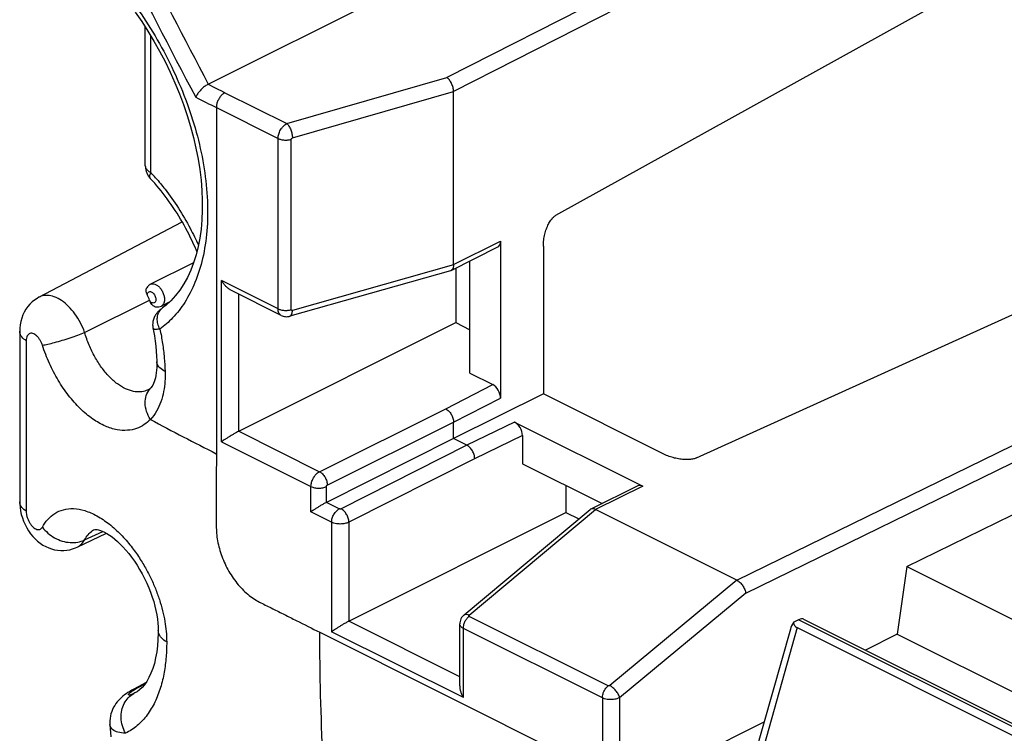
# Model space of a CAD drawing. Units: millimetres. Extents: x -22.8 to 26, y -40.6 to 38.5.
# Drawn here: x -22.8 to -6.6, y -17.6 to -6 of the extents above; entities that cross this region are included whole.
import ezdxf

# ---------------------------------------------------------------- set-up
doc = ezdxf.new("R2010")
doc.units = ezdxf.units.MM
doc.header["$LTSCALE"] = 16.335
doc.layers.get('0').update_dxf_attribs({"linetype": 'CONTINUOUS'})
for name, color, linetype in [('ASSI', 7, 'CONTINUOUS'), ('DRAFT', 7, 'CONTINUOUS'), ('RACCORDO', 7, 'CONTINUOUS'), ('SUPERFICI', 7, 'CONTINUOUS')]:
    doc.layers.add(name, color=color, linetype=linetype)

msp = doc.modelspace()

# ---------------------------------------------------------------- linework, layer by layer
at = {"color": 7, "linetype": 'CONTINUOUS'}
for p, q in [((-22.457, -10.501), (-20.111, -9.263)), ((-21.833, -14.599), (-21.35, -14.37)), ((-8.388, -16.024), (-4.008, -18.214))]:
    msp.add_line(p, q, dxfattribs=at)
at = {"layer": 'ASSI', "color": 7, "linetype": 'CONTINUOUS'}
for p, q in [((-19.923, -9.935), (-20.63, -10.288)), ((-20.315, -10.578), (-20.451, -10.646))]:
    msp.add_line(p, q, dxfattribs=at)
at = {"layer": 'DRAFT', "color": 7, "linetype": 'CONTINUOUS'}
for p, q in [((-15.395, -11.745), (-15.395, -9.907)), ((-15.626, -10.023), (-15.626, -10.917)), ((-15.626, -10.917), (-15.395, -11.033)), ((-14.189, -12.084), (-15.661, -12.817)), ((-8.23, -14.916), (-3.434, -12.565)), ((-14.534, -13.229), (-13.227, -13.883)), ((-13.823, -13.585), (-13.823, -14.027)), ((-13.823, -14.027), (-13.607, -14.135)), ((-8.23, -14.916), (-8.388, -16.024)), ((-8.23, -14.916), (-3.913, -17.074))]:
    msp.add_line(p, q, dxfattribs=at)
at = {"layer": 'RACCORDO', "color": 253, "linetype": 'CONTINUOUS'}
for p, q in [((-9.41, -3.663), (-15.773, -6.9)), ((-9.283, -3.882), (-15.661, -7.128)), ((-20.626, -8.454), (-20.626, -6.215)), ((-18.393, -7.656), (-15.773, -6.9)), ((-19.409, -7.149), (-18.393, -7.656)), ((-18.303, -7.89), (-15.661, -7.128)), ((-19.55, -7.392), (-19.55, -13.065)), ((-19.55, -7.392), (-18.538, -7.898)), ((-18.538, -10.69), (-18.538, -7.898)), ((-18.321, -10.705), (-18.321, -7.913)), ((-15.661, -9.967), (-14.89, -9.58)), ((-15.661, -9.968), (-18.303, -10.717)), ((-19.465, -12.871), (-19.465, -10.227)), ((-18.538, -10.69), (-19.465, -10.227)), ((-19.183, -12.698), (-19.183, -10.45)), ((-21.709, -11.078), (-20.644, -10.55)), ((-22.666, -11.214), (-22.666, -14.009)), ((-15.789, -12.331), (-15.018, -11.933)), ((-11.016, -15.14), (-4.581, -11.992)), ((-15.661, -12.55), (-14.89, -12.153)), ((-10.872, -15.352), (-4.454, -12.211)), ((-17.858, -13.36), (-15.789, -12.331)), ((-17.731, -13.58), (-15.661, -12.55)), ((-14.661, -12.548), (-15.443, -12.927)), ((-19.183, -12.698), (-17.858, -13.36)), ((-19.465, -12.871), (-17.999, -13.604)), ((-14.534, -12.768), (-15.316, -13.147)), ((-15.443, -12.927), (-17.505, -13.969)), ((-15.316, -13.147), (-17.378, -14.188)), ((-17.999, -14.019), (-17.999, -13.604)), ((-17.745, -13.863), (-17.745, -13.604)), ((-12.561, -13.598), (-13.334, -13.981)), ((-17.534, -13.969), (-17.745, -13.863)), ((-17.66, -14.188), (-17.999, -14.019)), ((-15.407, -15.712), (-13.334, -13.981)), ((-17.66, -14.188), (-17.66, -15.984)), ((-17.378, -14.188), (-17.378, -15.811)), ((-21.709, -14.479), (-21.412, -14.338)), ((-21.542, -14.306), (-21.541, -14.306)), ((-11.016, -15.14), (-13.099, -16.866)), ((-10.872, -15.352), (-12.939, -17.064)), ((-15.56, -16.72), (-17.378, -15.811)), ((-13.128, -16.87), (-15.407, -15.731)), ((-5.691, -17.944), (-10.005, -15.787)), ((-13.222, -17.068), (-15.501, -15.928)), ((-15.501, -17.063), (-15.501, -15.928)), ((-10.029, -15.916), (-10.778, -18.567)), ((-17.853, -15.992), (-13.222, -18.308)), ((-15.501, -17.063), (-17.66, -15.984)), ((-20.834, -16.899), (-20.716, -16.835)), ((-20.884, -16.987), (-20.904, -16.997)), ((-13.222, -17.068), (-13.222, -18.308)), ((-12.939, -17.064), (-12.939, -18.308))]:
    msp.add_line(p, q, dxfattribs=at)
at = {"layer": 'RACCORDO', "color": 7, "linetype": 'CONTINUOUS'}
for p, q in [((-13.983, -9.158), (-7.18, -5.383)), ((-19.683, -7.01), (-16.807, -5.572)), ((-20.714, -8.348), (-20.714, -6.073)), ((-15.661, -9.968), (-15.661, -7.128)), ((-15.703, -10.062), (-14.937, -9.677)), ((-14.89, -9.58), (-14.89, -12.153)), ((-14.189, -9.663), (-14.189, -12.084)), ((-11.677, -13.134), (-4.558, -9.904)), ((-15.712, -10.066), (-18.344, -10.812)), ((-18.485, -10.799), (-19.304, -10.39)), ((-22.457, -10.501), (-22.457, -10.501)), ((-19.183, -12.698), (-15.626, -10.917)), ((-22.773, -11.059), (-22.773, -13.854)), ((-15.395, -11.745), (-15.018, -11.933)), ((-20.649, -12.01), (-20.65, -12.01)), ((-12.212, -13.073), (-14.189, -12.084)), ((-15.661, -12.817), (-15.661, -12.55)), ((-14.661, -12.548), (-12.561, -13.598)), ((-15.661, -12.817), (-17.745, -13.863)), ((-15.443, -12.927), (-15.661, -12.817)), ((-14.534, -12.768), (-14.534, -13.229)), ((-12.641, -13.593), (-13.411, -13.974)), ((-17.378, -15.811), (-13.823, -14.027)), ((-15.49, -15.708), (-13.422, -13.981)), ((-11.016, -15.14), (-13.334, -13.981)), ((-21.833, -14.599), (-21.833, -14.598)), ((-10.005, -15.787), (-10.092, -15.83)), ((-5.598, -17.94), (-9.918, -15.78)), ((-20.502, -15.963), (-20.502, -15.962)), ((-15.56, -16.87), (-15.56, -15.856)), ((-10.141, -15.939), (-10.901, -18.63)), ((-10.029, -15.916), (-5.949, -17.956)), ((-8.388, -16.024), (-8.909, -16.285)), ((-20.701, -16.813), (-20.901, -16.922)), ((-20.807, -16.935), (-20.849, -16.966)), ((-20.849, -16.966), (-20.884, -16.987)), ((-20.883, -16.986), (-20.884, -16.987)), ((-21.295, -17.505), (-21.28, -17.707)), ((-21.295, -17.505), (-21.295, -17.505)), ((-12.936, -18.643), (-10.57, -17.46))]:
    msp.add_line(p, q, dxfattribs=at)
for points in [[(-20.878, -5.827), (-20.773, -5.981), (-20.671, -6.14), (-20.574, -6.303), (-20.48, -6.47), (-20.391, -6.64), (-20.307, -6.813), (-20.229, -6.988), (-20.156, -7.165), (-20.089, -7.344), (-20.028, -7.523), (-19.973, -7.702), (-19.925, -7.881), (-19.884, -8.059), (-19.849, -8.236), (-19.821, -8.41), (-19.801, -8.582), (-19.787, -8.75), (-19.78, -8.915), (-19.78, -9.076), (-19.788, -9.233), (-19.801, -9.384), (-19.822, -9.531), (-19.849, -9.672), (-19.883, -9.807), (-19.924, -9.937), (-19.97, -10.059), (-20.023, -10.175), (-20.082, -10.283), (-20.147, -10.383), (-20.218, -10.475), (-20.294, -10.559), (-20.375, -10.633), (-20.432, -10.677)], [(-22.457, -10.501), (-22.488, -10.519), (-22.53, -10.547), (-22.57, -10.579), (-22.607, -10.615), (-22.64, -10.654), (-22.671, -10.697), (-22.698, -10.743), (-22.721, -10.791), (-22.74, -10.842), (-22.755, -10.896), (-22.765, -10.951), (-22.772, -11.008), (-22.773, -11.059)], [(-20.432, -10.677), (-20.436, -10.68), (-20.444, -10.686), (-20.451, -10.692), (-20.459, -10.697), (-20.466, -10.703), (-20.472, -10.708), (-20.48, -10.714), (-20.487, -10.72), (-20.495, -10.728), (-20.503, -10.736), (-20.512, -10.745), (-20.521, -10.755), (-20.53, -10.766), (-20.539, -10.778), (-20.547, -10.791), (-20.555, -10.804), (-20.563, -10.818), (-20.57, -10.833), (-20.576, -10.849), (-20.581, -10.865), (-20.586, -10.882), (-20.589, -10.899), (-20.592, -10.916), (-20.593, -10.934), (-20.594, -10.952), (-20.593, -10.97), (-20.591, -10.988), (-20.589, -11.006)], [(-18.485, -10.799), (-18.473, -10.805), (-18.455, -10.811), (-18.435, -10.816), (-18.416, -10.819), (-18.396, -10.82), (-18.376, -10.818), (-18.356, -10.815), (-18.344, -10.812)], [(-20.589, -11.006), (-20.58, -11.051), (-20.566, -11.136), (-20.553, -11.22), (-20.543, -11.303), (-20.535, -11.385), (-20.53, -11.465), (-20.526, -11.544), (-20.526, -11.559)], [(-20.526, -11.559), (-20.525, -11.6), (-20.526, -11.65), (-20.529, -11.697), (-20.534, -11.741), (-20.541, -11.783), (-20.549, -11.821), (-20.559, -11.856), (-20.569, -11.888), (-20.581, -11.916), (-20.593, -11.941), (-20.605, -11.962), (-20.616, -11.978), (-20.628, -11.992)], [(-20.628, -11.992), (-20.629, -11.994), (-20.635, -11.999), (-20.64, -12.004), (-20.644, -12.007), (-20.648, -12.009), (-20.65, -12.01)], [(-22.773, -13.854), (-22.773, -13.889), (-22.768, -13.945), (-22.759, -14.003)], [(-22.759, -14.003), (-22.747, -14.06), (-22.73, -14.116), (-22.71, -14.172), (-22.686, -14.226), (-22.659, -14.278), (-22.629, -14.328), (-22.596, -14.376), (-22.56, -14.42), (-22.521, -14.461), (-22.48, -14.499), (-22.437, -14.533), (-22.392, -14.562), (-22.346, -14.588), (-22.298, -14.61), (-22.25, -14.627), (-22.201, -14.64), (-22.151, -14.648), (-22.101, -14.652), (-22.052, -14.652), (-22.002, -14.648), (-21.954, -14.64), (-21.906, -14.627), (-21.86, -14.61), (-21.833, -14.598)], [(-21.542, -14.306), (-21.541, -14.306), (-21.538, -14.305), (-21.532, -14.305), (-21.52, -14.305), (-21.502, -14.308), (-21.479, -14.313), (-21.451, -14.322), (-21.419, -14.334), (-21.383, -14.352), (-21.344, -14.374), (-21.303, -14.4), (-21.26, -14.43), (-21.216, -14.465), (-21.171, -14.504), (-21.126, -14.547), (-21.08, -14.594), (-21.033, -14.646), (-20.986, -14.703), (-20.94, -14.763), (-20.894, -14.827), (-20.85, -14.894), (-20.807, -14.964), (-20.766, -15.036), (-20.727, -15.11), (-20.691, -15.185), (-20.658, -15.261), (-20.628, -15.337), (-20.601, -15.414), (-20.577, -15.489), (-20.557, -15.563), (-20.54, -15.636), (-20.526, -15.707), (-20.515, -15.775), (-20.508, -15.84), (-20.504, -15.902), (-20.502, -15.962)], [(-15.49, -15.708), (-15.5, -15.717), (-15.515, -15.734), (-15.529, -15.752), (-15.54, -15.772), (-15.549, -15.793), (-15.555, -15.814), (-15.559, -15.837), (-15.56, -15.856)], [(-20.502, -15.963), (-20.503, -16.006), (-20.507, -16.112), (-20.515, -16.215), (-20.528, -16.315), (-20.545, -16.411), (-20.566, -16.502), (-20.592, -16.586), (-20.622, -16.664), (-20.654, -16.735), (-20.69, -16.797), (-20.727, -16.851), (-20.767, -16.897), (-20.807, -16.935)], [(-20.901, -16.922), (-20.934, -16.941), (-20.968, -16.961), (-20.999, -16.98)], [(-20.999, -16.98), (-21.028, -17), (-21.055, -17.02), (-21.081, -17.04), (-21.105, -17.061), (-21.129, -17.084), (-21.152, -17.108), (-21.175, -17.133), (-21.196, -17.161), (-21.216, -17.19), (-21.234, -17.222), (-21.25, -17.255), (-21.265, -17.29), (-21.277, -17.326), (-21.286, -17.364), (-21.292, -17.404), (-21.296, -17.444), (-21.296, -17.486), (-21.295, -17.505)]]:
    msp.add_lwpolyline(points, dxfattribs=at)
at = {"layer": 'RACCORDO', "color": 253, "linetype": 'CONTINUOUS'}
for centre, radius, start, end in [((78.962, 45.302), 111.938, 206.58879, 207.9838), ((79.357, 45.322), 112.014, 206.54539, 207.85174), ((-1.975, 27.721), 38.985, 242.9847, 243.4356), ((-2.064, 27.581), 39.101, 242.8811, 243.436), ((-23.447, -11.088), 3.859, 41.2486, 43.0331), ((-20.821, -11.687), 0.365, 294.6903, 297.8041), ((-20.406, -12.201), 0.305, 136.7666, 140.0446), ((-2.459, 21.125), 38.224, 241.6164, 243.44), ((-20.213, -18.046), 1.304, 118.4404, 119.5891)]:
    msp.add_arc(centre, radius, start, end, dxfattribs=at)
at = {"layer": 'RACCORDO', "color": 7, "linetype": 'CONTINUOUS'}
for centre, radius, start, end in [((-20.412, -8.348), 0.302, 179.9838, 181.9265), ((-20.414, -8.348), 0.3, 181.932, 223.0401), ((-15.728, -10.009), 0.0581, 285.7534, 295.3408), ((-21.774, -10.968), 1.205, 20.2607, 24.9457), ((-19.028, -9.954), 1.723, 200.2493, 200.9961)]:
    msp.add_arc(centre, radius, start, end, dxfattribs=at)
for centre, major_axis, ratio, start_param, end_param in [((-15.018, -9.516), (-0.081, 0.161), 0.612403, -3.140951, -2.255509), ((-15.018, -12.089), (-0.081, 0.161), 0.612348, -2.255575, -0.684733), ((-14.661, -12.704), (-0.081, 0.161), 0.612342, -2.255522, -0.68468), ((-12.561, -13.754), (-0.08, 0.161), 0.612397, -0.684706, -0.003155), ((-10.017, -15.954), (0.103, 0.172), 0.566231, 0.044925, 0.729431), ((-9.872, -15.726), (0.261, 0.301), 0.294494, -4.120581, -3.702304), ((-9.869, -15.714), (0.194, 0.178), 0.64728, -3.53233, -2.899736)]:
    msp.add_ellipse(centre, major_axis=major_axis, ratio=ratio, start_param=start_param, end_param=end_param, dxfattribs=at)
at = {"layer": 'RACCORDO', "color": 253, "linetype": 'CONTINUOUS'}
for points, knots in [([(-21.114, -5.415), (-21.012, -5.54), (-20.801, -5.82), (-20.51, -6.279), (-20.244, -6.789), (-20.023, -7.318), (-19.854, -7.855), (-19.741, -8.389), (-19.687, -8.909), (-19.694, -9.402), (-19.761, -9.853), (-19.884, -10.249), (-20.051, -10.579), (-20.249, -10.836), (-20.4, -10.969), (-20.475, -11.022)], [0, 0, 0, 0, 0.078111, 0.170501, 0.264084, 0.357218, 0.448655, 0.537289, 0.622176, 0.702297, 0.776341, 0.843418, 0.902991, 0.95506, 1, 1, 1, 1]), ([(-19.409, -7.149), (-19.425, -7.156), (-19.456, -7.179), (-19.494, -7.223), (-19.525, -7.276), (-19.545, -7.334), (-19.55, -7.373), (-19.55, -7.392)], [0, 0, 0, 0, 0.180948, 0.382707, 0.594888, 0.804735, 1, 1, 1, 1]), ([(-18.538, -7.898), (-18.538, -7.89), (-18.537, -7.872), (-18.532, -7.843), (-18.523, -7.81), (-18.508, -7.775), (-18.487, -7.739), (-18.46, -7.706), (-18.429, -7.677), (-18.405, -7.662), (-18.393, -7.656)], [0, 0, 0, 0, 0.085657, 0.1857, 0.30059, 0.429773, 0.571068, 0.719066, 0.864799, 1, 1, 1, 1]), ([(-18.393, -7.656), (-18.38, -7.668), (-18.355, -7.701), (-18.327, -7.758), (-18.309, -7.823), (-18.303, -7.868), (-18.303, -7.89)], [0, 0, 0, 0, 0.211118, 0.468382, 0.742561, 1, 1, 1, 1]), ([(-18.538, -7.898), (-18.523, -7.906), (-18.489, -7.918), (-18.434, -7.926), (-18.377, -7.925), (-18.339, -7.918), (-18.321, -7.913)], [0, 0, 0, 0, 0.228228, 0.484061, 0.748277, 1, 1, 1, 1]), ([(-18.321, -7.913), (-18.321, -7.912), (-18.321, -7.91), (-18.32, -7.907), (-18.319, -7.904), (-18.317, -7.901), (-18.315, -7.897), (-18.311, -7.894), (-18.308, -7.892), (-18.305, -7.891), (-18.303, -7.89)], [0, 0, 0, 0, 0.08213, 0.177462, 0.287119, 0.411622, 0.550299, 0.699564, 0.852008, 1, 1, 1, 1]), ([(-20.714, -8.348), (-20.714, -8.357), (-20.709, -8.384), (-20.679, -8.423), (-20.646, -8.444), (-20.626, -8.454)], [0, 0, 0, 0, 0.185062, 0.547361, 1, 1, 1, 1]), ([(-20.626, -8.454), (-20.634, -8.471), (-20.645, -8.5), (-20.645, -8.538), (-20.635, -8.55), (-20.633, -8.552)], [0, 0, 0, 0, 0.541518, 0.911694, 1, 1, 1, 1]), ([(-20.546, -8.543), (-20.492, -8.605), (-20.36, -8.764), (-20.167, -9.039), (-19.987, -9.347), (-19.886, -9.554), (-19.844, -9.648)], [0, 0, 0, 0, 0.185825, 0.472917, 0.765651, 1, 1, 1, 1]), ([(-20.63, -10.288), (-20.621, -10.284), (-20.598, -10.278), (-20.557, -10.284), (-20.513, -10.308), (-20.472, -10.347), (-20.438, -10.396), (-20.412, -10.452), (-20.399, -10.509), (-20.398, -10.552), (-20.403, -10.575), (-20.404, -10.581)], [0, 0, 0, 0, 0.065, 0.164514, 0.28053, 0.411879, 0.553774, 0.698476, 0.836873, 0.96194, 1, 1, 1, 1]), ([(-21.709, -11.078), (-21.728, -11.024), (-21.774, -10.919), (-21.863, -10.775), (-21.967, -10.651), (-22.081, -10.555), (-22.199, -10.492), (-22.315, -10.465), (-22.403, -10.476), (-22.446, -10.495), (-22.457, -10.501)], [0, 0, 0, 0, 0.165084, 0.328273, 0.483693, 0.626419, 0.753496, 0.865007, 0.965338, 1, 1, 1, 1]), ([(-20.682, -10.46), (-20.681, -10.452), (-20.678, -10.439), (-20.668, -10.421), (-20.651, -10.409), (-20.629, -10.408), (-20.606, -10.418), (-20.584, -10.435), (-20.565, -10.459), (-20.55, -10.487), (-20.541, -10.517), (-20.54, -10.537), (-20.541, -10.546)], [0, 0, 0, 0, 0.082819, 0.160339, 0.235155, 0.316299, 0.411079, 0.520459, 0.641124, 0.766726, 0.88876, 1, 1, 1, 1]), ([(-20.541, -10.546), (-20.541, -10.555), (-20.545, -10.57), (-20.558, -10.589), (-20.577, -10.597), (-20.598, -10.595), (-20.618, -10.586), (-20.63, -10.577), (-20.636, -10.572)], [0, 0, 0, 0, 0.189448, 0.352164, 0.501852, 0.6571, 0.825116, 1, 1, 1, 1]), ([(-20.404, -10.581), (-20.406, -10.591), (-20.414, -10.613), (-20.432, -10.635), (-20.447, -10.644), (-20.451, -10.646)], [0, 0, 0, 0, 0.366823, 0.856157, 1, 1, 1, 1]), ([(-20.475, -11.022), (-20.489, -10.996), (-20.512, -10.94), (-20.522, -10.854), (-20.508, -10.772), (-20.474, -10.713), (-20.444, -10.686), (-20.432, -10.677)], [0, 0, 0, 0, 0.240586, 0.470064, 0.684839, 0.886603, 1, 1, 1, 1]), ([(-18.485, -10.799), (-18.493, -10.795), (-18.508, -10.785), (-18.525, -10.76), (-18.536, -10.727), (-18.538, -10.703), (-18.538, -10.69)], [0, 0, 0, 0, 0.198104, 0.431874, 0.699549, 1, 1, 1, 1]), ([(-18.538, -10.69), (-18.523, -10.698), (-18.489, -10.71), (-18.434, -10.718), (-18.377, -10.717), (-18.339, -10.71), (-18.321, -10.705)], [0, 0, 0, 0, 0.228228, 0.484061, 0.748277, 1, 1, 1, 1]), ([(-18.344, -10.811), (-18.339, -10.81), (-18.322, -10.801), (-18.307, -10.766), (-18.303, -10.735), (-18.303, -10.717)], [0, 0, 0, 0, 0.143194, 0.502089, 1, 1, 1, 1]), ([(-18.303, -10.717), (-18.304, -10.717), (-18.306, -10.717), (-18.309, -10.718), (-18.312, -10.717), (-18.315, -10.716), (-18.317, -10.715), (-18.319, -10.712), (-18.321, -10.708), (-18.321, -10.706), (-18.321, -10.705)], [0, 0, 0, 0, 0.10305, 0.212339, 0.326843, 0.4463, 0.571802, 0.70502, 0.847527, 1, 1, 1, 1]), ([(-22.666, -11.214), (-22.693, -11.197), (-22.738, -11.161), (-22.77, -11.101), (-22.773, -11.067), (-22.773, -11.059)], [0, 0, 0, 0, 0.485062, 0.880668, 1, 1, 1, 1]), ([(-22.401, -11.287), (-22.407, -11.27), (-22.42, -11.237), (-22.445, -11.192), (-22.475, -11.152), (-22.507, -11.121), (-22.541, -11.1), (-22.575, -11.089), (-22.606, -11.092), (-22.633, -11.108), (-22.652, -11.136), (-22.664, -11.172), (-22.666, -11.2), (-22.666, -11.214)], [0, 0, 0, 0, 0.119577, 0.237356, 0.348806, 0.450027, 0.538612, 0.614536, 0.6814, 0.746716, 0.818843, 0.902868, 1, 1, 1, 1]), ([(-22.401, -11.287), (-22.371, -11.282), (-22.304, -11.269), (-22.195, -11.242), (-22.073, -11.207), (-21.946, -11.167), (-21.824, -11.124), (-21.745, -11.093), (-21.709, -11.078)], [0, 0, 0, 0, 0.124926, 0.283254, 0.463437, 0.652189, 0.835555, 1, 1, 1, 1]), ([(-20.668, -12.019), (-20.678, -12.024), (-20.719, -12.04), (-20.8, -12.057), (-20.918, -12.048), (-21.046, -12.003), (-21.181, -11.92), (-21.313, -11.801), (-21.437, -11.65), (-21.546, -11.477), (-21.639, -11.285), (-21.688, -11.148), (-21.709, -11.078)], [0, 0, 0, 0, 0.020474, 0.085476, 0.158895, 0.244786, 0.346281, 0.462278, 0.588374, 0.720995, 0.857706, 1, 1, 1, 1]), ([(-20.475, -11.022), (-20.497, -11.026), (-20.529, -11.028), (-20.575, -11.029), (-20.585, -11.013), (-20.587, -11.008)], [0, 0, 0, 0, 0.554657, 0.883033, 1, 1, 1, 1]), ([(-20.475, -11.022), (-20.458, -11.101), (-20.43, -11.257), (-20.401, -11.489), (-20.392, -11.641), (-20.39, -11.717)], [0, 0, 0, 0, 0.344854, 0.678191, 1, 1, 1, 1]), ([(-20.63, -12.504), (-20.661, -12.536), (-20.731, -12.595), (-20.859, -12.659), (-21.012, -12.69), (-21.188, -12.678), (-21.383, -12.615), (-21.587, -12.497), (-21.79, -12.326), (-21.979, -12.111), (-22.148, -11.862), (-22.292, -11.585), (-22.368, -11.389), (-22.401, -11.287)], [0, 0, 0, 0, 0.052914, 0.108282, 0.168429, 0.236569, 0.316105, 0.409548, 0.515588, 0.630077, 0.74979, 0.872594, 1, 1, 1, 1]), ([(-20.39, -11.717), (-20.421, -11.701), (-20.474, -11.669), (-20.519, -11.608), (-20.525, -11.57), (-20.525, -11.559)], [0, 0, 0, 0, 0.478596, 0.855127, 1, 1, 1, 1]), ([(-20.39, -11.717), (-20.388, -11.771), (-20.39, -11.882), (-20.411, -12.048), (-20.454, -12.214), (-20.524, -12.371), (-20.591, -12.463), (-20.63, -12.504)], [0, 0, 0, 0, 0.193875, 0.392482, 0.597102, 0.801007, 1, 1, 1, 1]), ([(-20.63, -12.504), (-20.656, -12.463), (-20.698, -12.377), (-20.723, -12.24), (-20.706, -12.111), (-20.665, -12.036), (-20.639, -12.005)], [0, 0, 0, 0, 0.274555, 0.532661, 0.772728, 1, 1, 1, 1]), ([(-17.999, -13.604), (-17.999, -13.595), (-17.998, -13.577), (-17.993, -13.548), (-17.983, -13.515), (-17.969, -13.48), (-17.949, -13.445), (-17.923, -13.411), (-17.893, -13.381), (-17.87, -13.366), (-17.858, -13.36)], [0, 0, 0, 0, 0.085896, 0.186241, 0.301457, 0.43093, 0.572416, 0.720398, 0.865729, 1, 1, 1, 1]), ([(-17.858, -13.36), (-17.84, -13.369), (-17.806, -13.397), (-17.766, -13.45), (-17.739, -13.513), (-17.731, -13.558), (-17.731, -13.58)], [0, 0, 0, 0, 0.229215, 0.487869, 0.753158, 1, 1, 1, 1]), ([(-17.999, -13.604), (-17.98, -13.613), (-17.939, -13.626), (-17.872, -13.632), (-17.806, -13.626), (-17.764, -13.613), (-17.745, -13.604)], [0, 0, 0, 0, 0.235073, 0.49937, 0.764006, 1, 1, 1, 1]), ([(-17.745, -13.604), (-17.745, -13.603), (-17.745, -13.602), (-17.745, -13.599), (-17.744, -13.595), (-17.742, -13.592), (-17.74, -13.588), (-17.738, -13.585), (-17.735, -13.582), (-17.732, -13.58), (-17.731, -13.58)], [0, 0, 0, 0, 0.085806, 0.186018, 0.301074, 0.430391, 0.57176, 0.719728, 0.865223, 1, 1, 1, 1]), ([(-22.666, -14.009), (-22.693, -13.992), (-22.738, -13.956), (-22.77, -13.896), (-22.773, -13.862), (-22.773, -13.854)], [0, 0, 0, 0, 0.485091, 0.880792, 1, 1, 1, 1]), ([(-22.666, -14.009), (-22.666, -14.025), (-22.663, -14.059), (-22.651, -14.109), (-22.632, -14.159), (-22.607, -14.205), (-22.577, -14.246), (-22.545, -14.278), (-22.511, -14.3), (-22.477, -14.311), (-22.445, -14.309), (-22.418, -14.293), (-22.406, -14.277), (-22.401, -14.268)], [0, 0, 0, 0, 0.103938, 0.215406, 0.330241, 0.44362, 0.551036, 0.648674, 0.734348, 0.808099, 0.87281, 0.93464, 1, 1, 1, 1]), ([(-22.401, -14.268), (-22.376, -14.223), (-22.319, -14.138), (-22.202, -14.037), (-22.055, -13.973), (-21.884, -13.958), (-21.696, -13.994), (-21.498, -14.082), (-21.299, -14.216), (-21.112, -14.386), (-20.949, -14.575), (-20.812, -14.767), (-20.7, -14.954), (-20.607, -15.137), (-20.53, -15.319), (-20.467, -15.5), (-20.419, -15.68), (-20.386, -15.852), (-20.368, -16.008), (-20.364, -16.106), (-20.364, -16.15)], [0, 0, 0, 0, 0.044285, 0.087354, 0.13153, 0.179393, 0.233346, 0.294985, 0.364337, 0.438634, 0.511992, 0.579439, 0.641397, 0.699629, 0.755879, 0.810986, 0.865093, 0.916231, 0.961701, 1, 1, 1, 1]), ([(-17.66, -14.188), (-17.66, -14.167), (-17.652, -14.122), (-17.625, -14.059), (-17.586, -14.006), (-17.552, -13.978), (-17.534, -13.969)], [0, 0, 0, 0, 0.246504, 0.511221, 0.7698, 1, 1, 1, 1]), ([(-17.505, -13.969), (-17.506, -13.969), (-17.508, -13.97), (-17.51, -13.971), (-17.514, -13.972), (-17.517, -13.972), (-17.522, -13.972), (-17.526, -13.972), (-17.53, -13.971), (-17.532, -13.97), (-17.534, -13.969)], [0, 0, 0, 0, 0.081963, 0.17958, 0.293635, 0.423706, 0.567328, 0.717883, 0.865297, 1, 1, 1, 1]), ([(-17.378, -14.188), (-17.378, -14.167), (-17.386, -14.122), (-17.413, -14.059), (-17.453, -14.005), (-17.487, -13.978), (-17.505, -13.969)], [0, 0, 0, 0, 0.246513, 0.511675, 0.770453, 1, 1, 1, 1]), ([(-17.378, -14.188), (-17.385, -14.192), (-17.401, -14.199), (-17.428, -14.207), (-17.46, -14.214), (-17.498, -14.218), (-17.539, -14.218), (-17.582, -14.213), (-17.623, -14.204), (-17.648, -14.194), (-17.66, -14.188)], [0, 0, 0, 0, 0.081696, 0.179135, 0.293087, 0.423145, 0.566862, 0.717604, 0.86523, 1, 1, 1, 1]), ([(-22.401, -14.268), (-22.375, -14.304), (-22.314, -14.37), (-22.203, -14.448), (-22.078, -14.501), (-21.948, -14.526), (-21.822, -14.521), (-21.744, -14.496), (-21.709, -14.479)], [0, 0, 0, 0, 0.169151, 0.343879, 0.518969, 0.68913, 0.850143, 1, 1, 1, 1]), ([(-21.709, -14.479), (-21.693, -14.448), (-21.656, -14.391), (-21.596, -14.335), (-21.555, -14.312), (-21.542, -14.306)], [0, 0, 0, 0, 0.423533, 0.829007, 1, 1, 1, 1]), ([(-21.833, -14.598), (-21.812, -14.588), (-21.763, -14.556), (-21.726, -14.509), (-21.709, -14.479)], [0, 0, 0, 0, 0.400173, 1, 1, 1, 1]), ([(-15.501, -15.928), (-15.501, -15.91), (-15.496, -15.873), (-15.477, -15.819), (-15.447, -15.77), (-15.421, -15.742), (-15.407, -15.731)], [0, 0, 0, 0, 0.239506, 0.496999, 0.756087, 1, 1, 1, 1]), ([(-15.49, -15.708), (-15.489, -15.707), (-15.479, -15.7), (-15.448, -15.694), (-15.422, -15.705), (-15.407, -15.712)], [0, 0, 0, 0, 0.025395, 0.436793, 1, 1, 1, 1]), ([(-15.407, -15.731), (-15.408, -15.73), (-15.409, -15.73), (-15.411, -15.728), (-15.412, -15.726), (-15.413, -15.724), (-15.413, -15.721), (-15.412, -15.718), (-15.41, -15.715), (-15.408, -15.713), (-15.407, -15.712)], [0, 0, 0, 0, 0.094362, 0.192401, 0.294203, 0.402263, 0.522171, 0.660534, 0.82042, 1, 1, 1, 1]), ([(-20.364, -16.15), (-20.396, -16.132), (-20.451, -16.092), (-20.496, -16.021), (-20.502, -15.976), (-20.502, -15.963)], [0, 0, 0, 0, 0.456535, 0.833196, 1, 1, 1, 1]), ([(-15.501, -15.928), (-15.508, -15.925), (-15.52, -15.918), (-15.537, -15.905), (-15.551, -15.889), (-15.559, -15.872), (-15.56, -15.861), (-15.56, -15.857)], [0, 0, 0, 0, 0.220577, 0.442503, 0.660469, 0.874372, 1, 1, 1, 1]), ([(-17.031, -23.874), (-17.169, -23.255), (-17.411, -21.991), (-17.667, -20.049), (-17.82, -18.041), (-17.853, -16.681), (-17.853, -15.992)], [0, 0, 0, 0, 0.239502, 0.486092, 0.739653, 1, 1, 1, 1]), ([(-20.364, -16.15), (-20.364, -16.232), (-20.37, -16.399), (-20.401, -16.65), (-20.459, -16.899), (-20.55, -17.136), (-20.676, -17.349), (-20.838, -17.527), (-20.971, -17.614), (-21.04, -17.648)], [0, 0, 0, 0, 0.142253, 0.289373, 0.438226, 0.585456, 0.728208, 0.865704, 1, 1, 1, 1]), ([(-20.977, -16.996), (-20.965, -16.985), (-20.944, -16.966), (-20.901, -16.938), (-20.871, -16.92), (-20.857, -16.912)], [0, 0, 0, 0, 0.279308, 0.67862, 1, 1, 1, 1]), ([(-13.222, -17.068), (-13.222, -17.05), (-13.217, -17.013), (-13.197, -16.959), (-13.168, -16.91), (-13.142, -16.882), (-13.128, -16.87)], [0, 0, 0, 0, 0.239506, 0.496999, 0.756087, 1, 1, 1, 1]), ([(-13.099, -16.866), (-13.1, -16.866), (-13.102, -16.868), (-13.104, -16.869), (-13.107, -16.871), (-13.111, -16.872), (-13.115, -16.872), (-13.12, -16.872), (-13.124, -16.872), (-13.126, -16.871), (-13.128, -16.87)], [0, 0, 0, 0, 0.0901, 0.194111, 0.312105, 0.443104, 0.584422, 0.729867, 0.87078, 1, 1, 1, 1]), ([(-12.939, -17.064), (-12.944, -17.044), (-12.961, -17.004), (-12.998, -16.949), (-13.045, -16.9), (-13.081, -16.875), (-13.099, -16.866)], [0, 0, 0, 0, 0.231936, 0.496435, 0.762845, 1, 1, 1, 1]), ([(-21.04, -17.648), (-21.061, -17.609), (-21.094, -17.527), (-21.115, -17.398), (-21.106, -17.272), (-21.066, -17.157), (-20.999, -17.061), (-20.937, -17.015), (-20.904, -16.997)], [0, 0, 0, 0, 0.180192, 0.357385, 0.52853, 0.692024, 0.848307, 1, 1, 1, 1]), ([(-20.98, -17.023), (-20.984, -17.021), (-20.992, -17.014), (-20.988, -17.007), (-20.984, -17.003)], [0, 0, 0, 0, 0.448059, 1, 1, 1, 1]), ([(-20.904, -16.997), (-20.92, -17.005), (-20.939, -17.011), (-20.959, -17.021), (-20.963, -17.022)], [0, 0, 0, 0, 0.819233, 1, 1, 1, 1]), ([(-12.939, -17.064), (-12.946, -17.067), (-12.962, -17.075), (-12.989, -17.084), (-13.022, -17.091), (-13.059, -17.096), (-13.1, -17.097), (-13.143, -17.093), (-13.184, -17.084), (-13.21, -17.074), (-13.222, -17.068)], [0, 0, 0, 0, 0.082222, 0.180057, 0.294224, 0.424303, 0.567875, 0.71834, 0.86559, 1, 1, 1, 1]), ([(-21.04, -17.648), (-21.082, -17.646), (-21.156, -17.637), (-21.249, -17.599), (-21.289, -17.544), (-21.295, -17.512), (-21.295, -17.505)], [0, 0, 0, 0, 0.398903, 0.696315, 0.927768, 1, 1, 1, 1])]:
    msp.add_open_spline(points, degree=3, knots=knots, dxfattribs=at)
at = {"layer": 'RACCORDO', "color": 7, "linetype": 'CONTINUOUS'}
for points, knots in [([(-15.661, -7.128), (-15.661, -7.106), (-15.668, -7.06), (-15.692, -6.996), (-15.726, -6.94), (-15.756, -6.91), (-15.773, -6.9)], [0, 0, 0, 0, 0.252322, 0.521923, 0.779554, 1, 1, 1, 1]), ([(-19.683, -7.01), (-19.7, -7.019), (-19.735, -7.04), (-19.783, -7.081), (-19.827, -7.126), (-19.863, -7.173), (-19.881, -7.206), (-19.888, -7.221)], [0, 0, 0, 0, 0.193514, 0.409697, 0.626906, 0.828093, 1, 1, 1, 1]), ([(-19.869, -9.751), (-19.878, -9.728), (-19.949, -9.564), (-20.098, -9.269), (-20.344, -8.89), (-20.534, -8.659), (-20.633, -8.553)], [0, 0, 0, 0, 0.052762, 0.375407, 0.693758, 1, 1, 1, 1]), ([(-14.189, -9.663), (-14.189, -9.629), (-14.185, -9.563), (-14.168, -9.468), (-14.142, -9.382), (-14.109, -9.305), (-14.071, -9.241), (-14.03, -9.191), (-13.998, -9.167), (-13.983, -9.158)], [0, 0, 0, 0, 0.179247, 0.349691, 0.50911, 0.656981, 0.791315, 0.905619, 1, 1, 1, 1]), ([(-15.661, -9.967), (-15.661, -9.986), (-15.665, -10.019), (-15.685, -10.051), (-15.7, -10.06), (-15.703, -10.062)], [0, 0, 0, 0, 0.514897, 0.912818, 1, 1, 1, 1]), ([(-20.63, -10.288), (-20.644, -10.296), (-20.667, -10.313), (-20.684, -10.336), (-20.69, -10.347)], [0, 0, 0, 0, 0.572983, 1, 1, 1, 1]), ([(-19.304, -10.39), (-19.31, -10.387), (-19.33, -10.375), (-19.364, -10.351), (-19.403, -10.314), (-19.437, -10.272), (-19.456, -10.242), (-19.465, -10.227)], [0, 0, 0, 0, 0.081816, 0.308319, 0.540399, 0.773069, 1, 1, 1, 1]), ([(-20.682, -10.46), (-20.684, -10.454), (-20.689, -10.442), (-20.696, -10.423), (-20.7, -10.403), (-20.701, -10.381), (-20.697, -10.362), (-20.692, -10.35), (-20.69, -10.347)], [0, 0, 0, 0, 0.160004, 0.326803, 0.502863, 0.687617, 0.885705, 1, 1, 1, 1]), ([(-20.564, -10.652), (-20.566, -10.651), (-20.578, -10.647), (-20.599, -10.633), (-20.621, -10.605), (-20.631, -10.583), (-20.636, -10.571)], [0, 0, 0, 0, 0.050386, 0.345708, 0.666286, 1, 1, 1, 1]), ([(-20.564, -10.652), (-20.556, -10.655), (-20.543, -10.658), (-20.53, -10.66), (-20.524, -10.66)], [0, 0, 0, 0, 0.611197, 1, 1, 1, 1]), ([(-20.524, -10.66), (-20.514, -10.661), (-20.489, -10.66), (-20.464, -10.653), (-20.451, -10.646)], [0, 0, 0, 0, 0.405525, 1, 1, 1, 1]), ([(-15.79, -12.331), (-15.772, -12.34), (-15.737, -12.367), (-15.697, -12.42), (-15.669, -12.483), (-15.661, -12.528), (-15.661, -12.55)], [0, 0, 0, 0, 0.23041, 0.489151, 0.753834, 1, 1, 1, 1]), ([(-19.183, -12.698), (-19.198, -12.705), (-19.229, -12.722), (-19.275, -12.748), (-19.32, -12.775), (-19.362, -12.801), (-19.401, -12.826), (-19.435, -12.849), (-19.455, -12.864), (-19.465, -12.871)], [0, 0, 0, 0, 0.153864, 0.317097, 0.477637, 0.629643, 0.769424, 0.89386, 1, 1, 1, 1]), ([(-15.315, -13.146), (-15.315, -13.124), (-15.323, -13.079), (-15.35, -13.017), (-15.39, -12.963), (-15.425, -12.936), (-15.443, -12.927)], [0, 0, 0, 0, 0.246513, 0.511675, 0.770453, 1, 1, 1, 1]), ([(-11.677, -13.134), (-11.694, -13.142), (-11.732, -13.153), (-11.797, -13.162), (-11.872, -13.163), (-11.954, -13.154), (-12.04, -13.137), (-12.127, -13.111), (-12.184, -13.087), (-12.212, -13.073)], [0, 0, 0, 0, 0.098003, 0.216993, 0.355619, 0.505483, 0.663956, 0.829902, 1, 1, 1, 1]), ([(-17.745, -13.863), (-17.761, -13.871), (-17.794, -13.889), (-17.841, -13.916), (-17.887, -13.944), (-17.929, -13.971), (-17.966, -13.996), (-17.989, -14.011), (-17.999, -14.019)], [0, 0, 0, 0, 0.181051, 0.370848, 0.554398, 0.72402, 0.874288, 1, 1, 1, 1]), ([(-13.411, -13.974), (-13.414, -13.976), (-13.418, -13.978), (-13.422, -13.981), (-13.422, -13.981)], [0, 0, 0, 0, 0.816954, 1, 1, 1, 1]), ([(-13.334, -13.981), (-13.349, -13.973), (-13.375, -13.965), (-13.402, -13.97), (-13.411, -13.974)], [0, 0, 0, 0, 0.628691, 1, 1, 1, 1]), ([(-11.016, -15.14), (-10.997, -15.149), (-10.962, -15.176), (-10.919, -15.228), (-10.887, -15.288), (-10.875, -15.331), (-10.872, -15.352)], [0, 0, 0, 0, 0.233546, 0.49615, 0.760741, 1, 1, 1, 1]), ([(-17.378, -15.811), (-17.393, -15.819), (-17.424, -15.835), (-17.47, -15.861), (-17.515, -15.888), (-17.557, -15.915), (-17.596, -15.94), (-17.629, -15.962), (-17.65, -15.977), (-17.66, -15.984)], [0, 0, 0, 0, 0.153688, 0.316971, 0.477518, 0.629518, 0.769309, 0.893786, 1, 1, 1, 1]), ([(-15.56, -16.87), (-15.56, -16.886), (-15.557, -16.919), (-15.545, -16.968), (-15.526, -17.017), (-15.51, -17.048), (-15.501, -17.063)], [0, 0, 0, 0, 0.228903, 0.48422, 0.743673, 1, 1, 1, 1])]:
    msp.add_open_spline(points, degree=3, knots=knots, dxfattribs=at)
at = {"layer": 'RACCORDO', "color": 253, "linetype": 'CONTINUOUS'}
for points in [[(-20.901, -16.922), (-20.88, -16.911), (-20.858, -16.903), (-20.834, -16.899)], [(-20.984, -17.003), (-20.982, -17.001), (-20.979, -16.998), (-20.977, -16.996)], [(-20.963, -17.022), (-20.969, -17.024), (-20.975, -17.025), (-20.98, -17.023)]]:
    msp.add_open_spline(points, degree=3, dxfattribs=at)
at = {"layer": 'SUPERFICI', "color": 253, "linetype": 'CONTINUOUS'}
msp.add_open_spline([(-19.55, -13.065), (-19.55, -13.223), (-19.55, -13.459), (-19.551, -13.735), (-19.55, -13.893), (-19.551, -14.011), (-19.55, -14.129), (-19.551, -14.248), (-19.549, -14.37), (-19.526, -14.539), (-19.466, -14.752), (-19.351, -14.996), (-19.2, -15.213), (-19.048, -15.364), (-18.919, -15.457), (-18.82, -15.509), (-18.723, -15.557), (-18.626, -15.606), (-18.529, -15.654), (-18.401, -15.718), (-18.175, -15.831), (-17.982, -15.928), (-17.853, -15.992)], degree=3, knots=[0, 0, 0, 0, 0.124827, 0.18724, 0.218448, 0.249652, 0.280861, 0.312048, 0.343736, 0.376918, 0.446648, 0.518465, 0.58906, 0.655322, 0.686117, 0.715144, 0.74361, 0.772101, 0.800585, 0.829074, 0.886049, 1, 1, 1, 1], dxfattribs=at)

doc.saveas('drawing.dxf')
